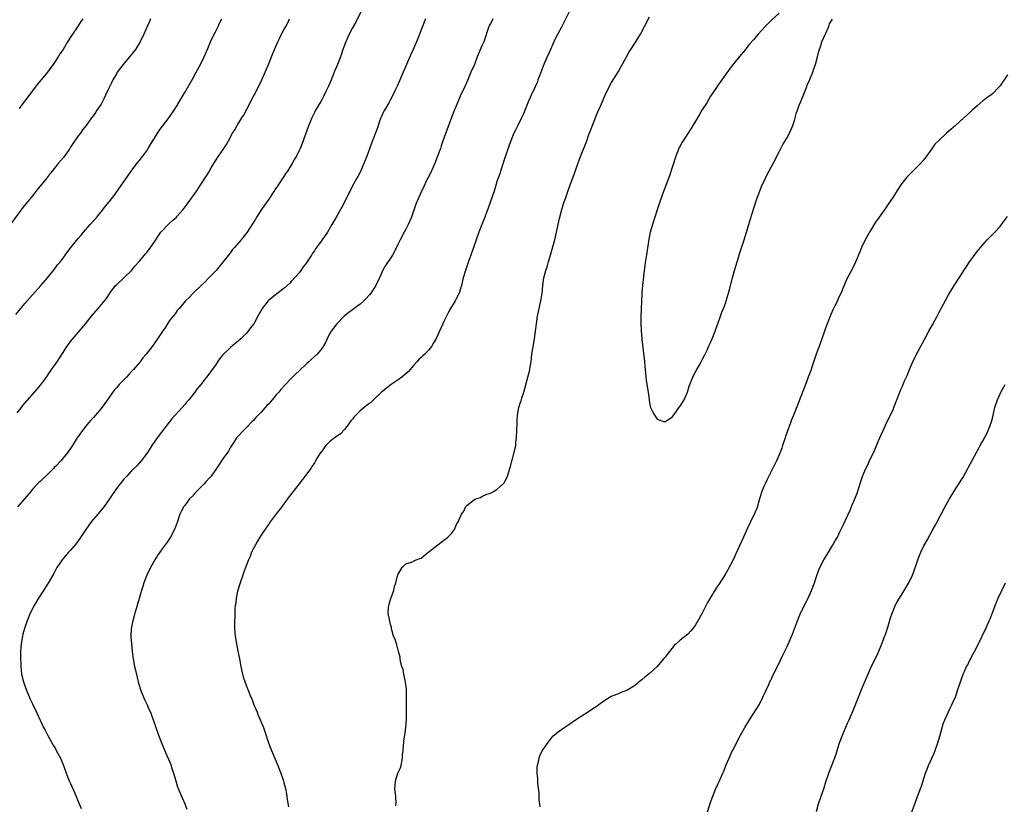
# Model space of a CAD drawing. Units: inches. Extents: x 2517000 to 2520000, y 1551000 to 1554000.
# Drawn here: x 2519404 to 2519662, y 1553157 to 1553363 of the extents above; entities that cross this region are included whole.
import ezdxf

# ---------------------------------------------------------------- set-up
doc = ezdxf.new("R2010")
doc.units = ezdxf.units.IN
doc.header["$MEASUREMENT"] = 0
doc.layers.add('LD25171551_10ft', color=133, linetype='Continuous')

msp = doc.modelspace()

# ---------------------------------------------------------------- linework, layer by layer
at = {"layer": 'LD25171551_10ft'}
for points, elevation in [([(2519493.27, 1553365), (2519491.86, 1553362.14), (2519491, 1553360.62), (2519490.16, 1553359), (2519489.8, 1553358.19), (2519489.24, 1553357), (2519488.5, 1553355), (2519488.14, 1553353.86), (2519487.84, 1553353), (2519487.08, 1553351), (2519486.21, 1553349), (2519485.3, 1553346.7), (2519484.69, 1553345.31), (2519484.08, 1553344.08), (2519483.38, 1553342.62), (2519483, 1553341.96), (2519482.66, 1553341.34), (2519481.72, 1553339.72), (2519481.32, 1553339), (2519481, 1553338.39), (2519480.35, 1553337), (2519479.35, 1553334.65), (2519477.75, 1553330.25), (2519477.25, 1553329), (2519477, 1553328.43), (2519476.29, 1553327), (2519475.81, 1553326.19), (2519475.17, 1553325), (2519473.9, 1553323), (2519473.51, 1553322.49), (2519473, 1553321.67), (2519472.72, 1553321.28), (2519472.56, 1553321), (2519471.14, 1553318.86), (2519471, 1553318.64), (2519469, 1553315.68), (2519467.87, 1553314.13), (2519467.1, 1553313), (2519465.82, 1553311), (2519465.53, 1553310.47), (2519464.77, 1553309.23), (2519463.34, 1553307), (2519463, 1553306.55), (2519462.29, 1553305.71), (2519461.76, 1553305), (2519460.06, 1553303), (2519459.54, 1553302.46), (2519459, 1553301.69), (2519458.68, 1553301.32), (2519457, 1553299.16), (2519455.17, 1553297), (2519453.28, 1553295), (2519452.15, 1553293.85), (2519451.23, 1553293), (2519449.14, 1553291), (2519448.12, 1553289.88), (2519447.17, 1553289), (2519445.46, 1553287), (2519445, 1553286.43), (2519444.43, 1553285.57), (2519443.9, 1553285), (2519443, 1553283.8), (2519441.88, 1553282.12), (2519441, 1553280.84), (2519439.79, 1553279), (2519439, 1553277.91), (2519438.37, 1553277), (2519436.86, 1553275), (2519436, 1553274), (2519435.23, 1553273), (2519433.52, 1553271), (2519433, 1553270.41), (2519432.31, 1553269.69), (2519431.67, 1553269), (2519429.73, 1553267), (2519429, 1553266.2), (2519428.45, 1553265.55), (2519427, 1553263.55), (2519425.97, 1553262.03), (2519425, 1553260.7), (2519423.55, 1553259), (2519423, 1553258.4), (2519422.32, 1553257.68), (2519421.73, 1553257), (2519421, 1553256.12), (2519420.11, 1553255), (2519418.75, 1553253), (2519417.48, 1553251), (2519416.11, 1553249), (2519414.43, 1553247), (2519413, 1553245.54), (2519412.72, 1553245.28), (2519412.48, 1553245), (2519411, 1553243.54), (2519409.69, 1553242.31), (2519409, 1553241.62), (2519408.67, 1553241.33), (2519407, 1553239.54), (2519406.52, 1553239), (2519405, 1553237.11), (2519403.05, 1553234.95)], 6870), ([(2519548.01, 1553365), (2519546, 1553361), (2519544.25, 1553357.75), (2519543, 1553355), (2519542.15, 1553353), (2519541.26, 1553351), (2519540.59, 1553349.41), (2519540.09, 1553348.09), (2519539.7, 1553347), (2519539.54, 1553346.46), (2519539, 1553345.2), (2519537.94, 1553343), (2519537.03, 1553341), (2519535.88, 1553338.12), (2519535.39, 1553337), (2519534.42, 1553335), (2519533.79, 1553333.79), (2519533.4, 1553333), (2519533, 1553332.12), (2519532.55, 1553331), (2519532.17, 1553329.83), (2519531, 1553326.55), (2519529.84, 1553323), (2519529.64, 1553322.36), (2519529, 1553320.55), (2519528.52, 1553319), (2519528.18, 1553317.82), (2519527.17, 1553314.83), (2519526.64, 1553313.36), (2519526.2, 1553312.2), (2519525.77, 1553311), (2519525, 1553309), (2519524.18, 1553307), (2519523.46, 1553305), (2519522.1, 1553301), (2519521.56, 1553299.56), (2519520.74, 1553297.26), (2519520.66, 1553297), (2519520.09, 1553295), (2519519.61, 1553293), (2519518.98, 1553291), (2519518.31, 1553289.69), (2519517.93, 1553289), (2519516.71, 1553287), (2519516.14, 1553285.86), (2519515.67, 1553285), (2519515, 1553283.55), (2519514.73, 1553283), (2519514.21, 1553281.79), (2519513, 1553279.11), (2519512.22, 1553277.78), (2519511.75, 1553277), (2519511, 1553276.1), (2519509.97, 1553275), (2519509.47, 1553274.53), (2519509, 1553274.13), (2519508.43, 1553273.57), (2519507.93, 1553273), (2519507, 1553272), (2519505.6, 1553270.4), (2519504.54, 1553269.46), (2519503.97, 1553269), (2519503, 1553268.28), (2519501.15, 1553267), (2519499.93, 1553266.07), (2519499, 1553265.33), (2519498.63, 1553265), (2519496.55, 1553263), (2519495.73, 1553262.27), (2519495, 1553261.77), (2519494.09, 1553261), (2519493, 1553260.15), (2519491.84, 1553259), (2519491.45, 1553258.55), (2519491, 1553257.96), (2519490.54, 1553257.46), (2519490.24, 1553257), (2519489, 1553255.28), (2519487.88, 1553254.12), (2519487, 1553253.52), (2519486.29, 1553253), (2519485, 1553251.97), (2519484.02, 1553251), (2519483.6, 1553250.4), (2519483, 1553249.67), (2519482.52, 1553249), (2519481.76, 1553247.76), (2519481.21, 1553246.79), (2519481, 1553246.5), (2519480.43, 1553245.57), (2519480.03, 1553245), (2519477.9, 1553242.1), (2519477.01, 1553241), (2519475.43, 1553239), (2519474.38, 1553237.62), (2519471.85, 1553234.15), (2519471, 1553233.09), (2519469.43, 1553231), (2519469, 1553230.42), (2519468.44, 1553229.56), (2519467, 1553227.5), (2519466.69, 1553227), (2519466.08, 1553225.92), (2519465.5, 1553225), (2519465, 1553224.04), (2519464.5, 1553223), (2519464.11, 1553221.89), (2519463.68, 1553221), (2519462.91, 1553219), (2519462.42, 1553217.58), (2519462.21, 1553217), (2519461.51, 1553215), (2519460.84, 1553212.84), (2519460.44, 1553211), (2519460.33, 1553209.67), (2519460.21, 1553209), (2519460.12, 1553208.12), (2519460.09, 1553205.91), (2519460.03, 1553205), (2519460.04, 1553203), (2519460.12, 1553201.88), (2519460.2, 1553201), (2519460.52, 1553199), (2519460.92, 1553197.08), (2519461.34, 1553195), (2519461.69, 1553193), (2519462.14, 1553191), (2519462.34, 1553190.34), (2519462.83, 1553188.84), (2519463.39, 1553187.39), (2519463.56, 1553187), (2519464.34, 1553185), (2519464.54, 1553184.54), (2519465.1, 1553183), (2519465.94, 1553181), (2519466.26, 1553180.26), (2519466.79, 1553179), (2519467.6, 1553177), (2519467.98, 1553175.98), (2519468.96, 1553173), (2519469.71, 1553171), (2519470.69, 1553168.69), (2519471.44, 1553167), (2519472.21, 1553165), (2519472.87, 1553163), (2519473, 1553162.5), (2519473.37, 1553161), (2519473.65, 1553159.65), (2519473.76, 1553159), (2519473.85, 1553158.15), (2519474.21, 1553156.21)], 6900), ([(2519603, 1553364.53), (2519601, 1553362.68), (2519599.32, 1553361), (2519597.54, 1553359), (2519597, 1553358.38), (2519596.39, 1553357.61), (2519595, 1553356.06), (2519594.15, 1553355), (2519593.66, 1553354.34), (2519593, 1553353.64), (2519590.72, 1553350.72), (2519589, 1553348.46), (2519587.94, 1553347), (2519587.57, 1553346.43), (2519587, 1553345.7), (2519586.73, 1553345.27), (2519585.58, 1553343.58), (2519585, 1553342.69), (2519584.39, 1553341.61), (2519583.99, 1553341), (2519582.75, 1553339), (2519582.12, 1553337.88), (2519581.55, 1553337), (2519579.87, 1553334.13), (2519579, 1553332.89), (2519577.77, 1553331), (2519577.48, 1553330.52), (2519577, 1553329.63), (2519576.79, 1553329.21), (2519575.91, 1553327), (2519575, 1553324.28), (2519574.21, 1553321.79), (2519573.23, 1553319.23), (2519572.41, 1553317), (2519571.7, 1553315), (2519571, 1553312.92), (2519569.73, 1553309), (2519569.18, 1553307), (2519568.83, 1553305.17), (2519568.28, 1553301.72), (2519567.99, 1553299.99), (2519567.84, 1553299), (2519567.76, 1553298.24), (2519567.58, 1553297), (2519567.36, 1553295.36), (2519567.1, 1553293), (2519566.95, 1553291), (2519566.86, 1553288.86), (2519566.78, 1553286.78), (2519566.74, 1553285), (2519566.74, 1553283), (2519566.81, 1553281.19), (2519566.96, 1553278.96), (2519567.53, 1553274.47), (2519567.68, 1553273), (2519567.75, 1553271.75), (2519567.91, 1553270.09), (2519567.99, 1553269), (2519568.12, 1553268.12), (2519568.66, 1553265), (2519568.88, 1553263), (2519569, 1553262.24), (2519569.27, 1553261), (2519569.81, 1553259.81), (2519570.28, 1553259), (2519571, 1553257.97), (2519573, 1553257.22), (2519575, 1553258.59), (2519575.15, 1553258.85), (2519576.08, 1553260.08), (2519576.84, 1553261.16), (2519577, 1553261.33), (2519578.07, 1553263), (2519578.96, 1553265.04), (2519579.42, 1553266.58), (2519579.52, 1553267), (2519580.35, 1553269), (2519580.56, 1553269.44), (2519581, 1553270.17), (2519581.44, 1553271), (2519582.03, 1553272.03), (2519582.56, 1553273), (2519582.7, 1553273.3), (2519583, 1553273.82), (2519583.59, 1553275), (2519584.09, 1553276.09), (2519584.65, 1553277.35), (2519585, 1553278.04), (2519585.41, 1553279), (2519586.22, 1553281), (2519586.41, 1553281.59), (2519587, 1553283.19), (2519587.61, 1553285), (2519587.98, 1553286.02), (2519588.38, 1553287), (2519589, 1553288.59), (2519589.14, 1553289), (2519589.73, 1553291), (2519590, 1553292), (2519590.76, 1553295), (2519591.33, 1553297), (2519592.34, 1553300.34), (2519592.63, 1553301.37), (2519593.82, 1553305), (2519594.1, 1553305.9), (2519594.48, 1553307), (2519595.07, 1553309), (2519595.47, 1553310.53), (2519595.92, 1553311.92), (2519596.41, 1553313.59), (2519597, 1553315.24), (2519598.4, 1553319), (2519599.3, 1553321), (2519599.87, 1553322.13), (2519601.42, 1553325), (2519603, 1553328.14), (2519603.99, 1553330.01), (2519605, 1553331.73), (2519605.7, 1553333), (2519606.57, 1553335), (2519607, 1553336.36), (2519607.59, 1553338.41), (2519607.79, 1553339), (2519608.31, 1553340.31), (2519608.67, 1553341.33), (2519609.67, 1553343.67), (2519610.19, 1553345), (2519610.41, 1553345.59), (2519611.06, 1553347.06), (2519611.87, 1553349), (2519612.15, 1553349.85), (2519612.57, 1553351), (2519613.12, 1553353), (2519613.45, 1553354.55), (2519613.97, 1553355.97), (2519614.24, 1553357), (2519615.07, 1553358.93), (2519615.27, 1553359.27), (2519616.08, 1553361), (2519616.27, 1553361.73), (2519617, 1553362.93)], 6920), ([(2519438, 1553363), (2519437.73, 1553362.27), (2519437.1, 1553361), (2519436.23, 1553359), (2519435.28, 1553357), (2519434.06, 1553355), (2519432.47, 1553353), (2519430.75, 1553351), (2519429.26, 1553349), (2519429, 1553348.57), (2519428.11, 1553347), (2519427.75, 1553346.25), (2519427.12, 1553345), (2519426.19, 1553343), (2519425.8, 1553342.2), (2519425.19, 1553341), (2519425, 1553340.65), (2519423.92, 1553339), (2519423.53, 1553338.47), (2519423, 1553337.66), (2519422.5, 1553337), (2519421.05, 1553335), (2519420.14, 1553333.86), (2519419.56, 1553333), (2519419, 1553332.28), (2519417.64, 1553330.36), (2519417, 1553329.31), (2519416.79, 1553329), (2519415.37, 1553327), (2519415, 1553326.52), (2519413.73, 1553325), (2519412.15, 1553323), (2519411.62, 1553322.38), (2519410.56, 1553321), (2519409, 1553319.07), (2519408.06, 1553317.94), (2519407, 1553316.6), (2519405.67, 1553315), (2519404.48, 1553313.52), (2519401, 1553308.84)], 6840), ([(2519402.62, 1553285.38), (2519403.97, 1553287), (2519405, 1553288.28), (2519407, 1553290.61), (2519409.19, 1553293), (2519410.94, 1553295), (2519412.73, 1553297.27), (2519413.57, 1553298.43), (2519414.05, 1553299), (2519415, 1553300.2), (2519415.55, 1553301), (2519417.04, 1553303), (2519419, 1553305.35), (2519419.73, 1553306.27), (2519420.41, 1553307), (2519422.12, 1553309), (2519423.86, 1553311), (2519425, 1553312.36), (2519426.16, 1553313.84), (2519427.09, 1553315), (2519428.65, 1553317), (2519429, 1553317.49), (2519430.13, 1553319), (2519432.12, 1553321.88), (2519432.92, 1553323), (2519434.42, 1553325), (2519435, 1553325.71), (2519435.99, 1553327), (2519437, 1553328.39), (2519437.4, 1553329), (2519437.98, 1553330.02), (2519439, 1553331.72), (2519440.26, 1553333.74), (2519441.12, 1553334.88), (2519442.88, 1553337.12), (2519444.19, 1553339), (2519445, 1553340.3), (2519446.58, 1553343), (2519447, 1553343.67), (2519449, 1553347.14), (2519449.99, 1553349), (2519451.09, 1553351), (2519452.03, 1553353), (2519453, 1553355.19), (2519453.76, 1553357), (2519454.7, 1553359), (2519455, 1553359.63), (2519455.72, 1553361), (2519456.12, 1553361.88), (2519456.7, 1553363)], 6850), ([(2519403, 1553259.56), (2519404.07, 1553261), (2519404.48, 1553261.51), (2519405, 1553262.15), (2519408.21, 1553265.79), (2519409.12, 1553266.88), (2519410.66, 1553269), (2519411.59, 1553270.41), (2519412, 1553271), (2519413, 1553272.37), (2519414.08, 1553273.92), (2519415, 1553275.41), (2519416.01, 1553277), (2519416.42, 1553277.58), (2519417, 1553278.33), (2519420.06, 1553281.94), (2519420.87, 1553283), (2519422.49, 1553285), (2519424.25, 1553287), (2519426.39, 1553289.61), (2519427, 1553290.61), (2519427.17, 1553290.83), (2519427.27, 1553291), (2519428.8, 1553293), (2519429, 1553293.22), (2519432.98, 1553297), (2519433.9, 1553298.1), (2519435, 1553299.29), (2519436.43, 1553301), (2519436.68, 1553301.32), (2519437, 1553301.67), (2519438, 1553303), (2519439, 1553304.46), (2519440, 1553306), (2519440.67, 1553307), (2519441, 1553307.41), (2519442.58, 1553309), (2519443, 1553309.38), (2519443.87, 1553310.13), (2519444.77, 1553311), (2519445, 1553311.24), (2519446.54, 1553313), (2519447.61, 1553314.39), (2519450.12, 1553317.88), (2519451, 1553319.24), (2519452.5, 1553321.5), (2519453, 1553322.37), (2519453.25, 1553322.75), (2519453.89, 1553323.89), (2519455, 1553325.77), (2519455.82, 1553327), (2519457.23, 1553329), (2519457.94, 1553330.06), (2519458.47, 1553331), (2519459.53, 1553333), (2519460.11, 1553333.89), (2519460.72, 1553335), (2519461.97, 1553337), (2519462.37, 1553337.63), (2519464.1, 1553341), (2519464.42, 1553341.58), (2519465.33, 1553343.33), (2519466.24, 1553345), (2519467.22, 1553347), (2519468.1, 1553349), (2519468.34, 1553349.66), (2519468.93, 1553351), (2519469.77, 1553353), (2519470.54, 1553355), (2519471.37, 1553357), (2519471.94, 1553358.06), (2519472.39, 1553359), (2519473, 1553360.1), (2519473.47, 1553361), (2519474.03, 1553361.97), (2519474.49, 1553363)], 6860), ([(2519420.19, 1553363), (2519419.7, 1553362.3), (2519419, 1553361.2), (2519417.48, 1553359), (2519417, 1553358.24), (2519416.5, 1553357.5), (2519416.18, 1553357), (2519415, 1553354.98), (2519414.2, 1553353.8), (2519413.74, 1553353), (2519412.4, 1553351), (2519411.76, 1553350.24), (2519410.91, 1553349), (2519409.28, 1553347), (2519408.24, 1553345.76), (2519407, 1553344.09), (2519406.14, 1553343), (2519405, 1553341.45), (2519403.45, 1553339.45)], 6830), ([(2519510.17, 1553363), (2519509.37, 1553361), (2519508.63, 1553359), (2519508.14, 1553357.86), (2519507.83, 1553357), (2519506.97, 1553355), (2519506.33, 1553353.67), (2519504.32, 1553349), (2519503.75, 1553347.75), (2519503.3, 1553346.7), (2519502.69, 1553345.31), (2519502.12, 1553344.12), (2519501.62, 1553343), (2519501, 1553341.86), (2519500.72, 1553341.28), (2519500.56, 1553341), (2519499.38, 1553339), (2519499, 1553338.26), (2519498.63, 1553337.37), (2519498.45, 1553337), (2519498.13, 1553336.13), (2519497.57, 1553334.43), (2519495.92, 1553330.08), (2519494.8, 1553327), (2519494, 1553325), (2519493.06, 1553322.94), (2519492.37, 1553321.63), (2519490.94, 1553319), (2519490.27, 1553317.73), (2519488.27, 1553313.73), (2519487.88, 1553313), (2519487, 1553311.38), (2519486.38, 1553310.38), (2519485.56, 1553309), (2519484.42, 1553307), (2519483.07, 1553305), (2519481.58, 1553303), (2519481.32, 1553302.68), (2519481, 1553302.15), (2519480.52, 1553301.48), (2519480.24, 1553301), (2519478.96, 1553299), (2519478.09, 1553297.91), (2519477.47, 1553297), (2519477, 1553296.37), (2519475, 1553294.13), (2519474.43, 1553293.57), (2519473, 1553292.24), (2519471.18, 1553290.82), (2519469, 1553289.16), (2519468.83, 1553289), (2519467.28, 1553287), (2519467.17, 1553286.83), (2519466.17, 1553285), (2519465.06, 1553283), (2519464.17, 1553281.83), (2519463.6, 1553281), (2519463, 1553280.34), (2519461.66, 1553279), (2519461, 1553278.38), (2519460.22, 1553277.78), (2519459, 1553276.71), (2519457.07, 1553274.93), (2519457, 1553274.83), (2519456.18, 1553273.82), (2519455.57, 1553273), (2519455, 1553272.15), (2519454.18, 1553271), (2519453, 1553269.42), (2519452.71, 1553269), (2519451.75, 1553267.75), (2519451.15, 1553267), (2519450.16, 1553265.84), (2519449.62, 1553265), (2519449, 1553264.25), (2519448.03, 1553263), (2519447.53, 1553262.47), (2519447, 1553261.8), (2519446.31, 1553261), (2519444.46, 1553259), (2519443.75, 1553258.25), (2519443, 1553257.28), (2519442.86, 1553257.14), (2519439.74, 1553253), (2519438.32, 1553251), (2519437.82, 1553250.18), (2519437, 1553248.97), (2519435.53, 1553247), (2519435, 1553246.36), (2519434.34, 1553245.66), (2519433, 1553244.34), (2519431.76, 1553243), (2519431, 1553242.21), (2519429.99, 1553241), (2519429, 1553239.75), (2519428.48, 1553239), (2519427.89, 1553238.11), (2519427.23, 1553237), (2519425.82, 1553235), (2519425.46, 1553234.54), (2519424.1, 1553233), (2519422.41, 1553231), (2519421, 1553229), (2519419.41, 1553226.59), (2519418.57, 1553225.43), (2519418.18, 1553225), (2519417, 1553223.59), (2519416.45, 1553223), (2519414.79, 1553221), (2519413.42, 1553219), (2519412.56, 1553217.44), (2519412.3, 1553217), (2519411.11, 1553214.89), (2519410.35, 1553213.65), (2519409.89, 1553213), (2519408.59, 1553211), (2519407.42, 1553209), (2519406.41, 1553207), (2519405.56, 1553205), (2519404.88, 1553203), (2519404.47, 1553201.53), (2519404.35, 1553201), (2519404, 1553199), (2519403.95, 1553198.05), (2519403.86, 1553197), (2519403.82, 1553195.82), (2519403.91, 1553193), (2519404.02, 1553192.02), (2519404.14, 1553191), (2519404.62, 1553189), (2519405.34, 1553187), (2519406.42, 1553184.42), (2519407, 1553183.21), (2519408, 1553181), (2519409.91, 1553177), (2519410.3, 1553176.3), (2519411, 1553174.93), (2519412.4, 1553172.4), (2519413, 1553171.38), (2519413.24, 1553171), (2519414.34, 1553169), (2519414.52, 1553168.52), (2519415.17, 1553167), (2519415.86, 1553165), (2519416.66, 1553163), (2519417, 1553162.3), (2519418, 1553160), (2519419.28, 1553157), (2519419.77, 1553155.77)], 6880), ([(2519527.83, 1553363), (2519527.56, 1553362.44), (2519527, 1553361.36), (2519526.83, 1553361), (2519525.44, 1553357), (2519525, 1553355.9), (2519523.77, 1553353), (2519523, 1553351.06), (2519522.1, 1553349), (2519521.15, 1553346.85), (2519520.54, 1553345.46), (2519519.29, 1553342.71), (2519518.54, 1553341), (2519517.52, 1553338.48), (2519515, 1553331.67), (2519514.3, 1553329.7), (2519514.07, 1553329), (2519513.36, 1553327), (2519512.68, 1553325.32), (2519511.47, 1553322.53), (2519510.81, 1553321.19), (2519510.38, 1553320.38), (2519509.7, 1553319), (2519508.83, 1553317.17), (2519507.61, 1553314.39), (2519507, 1553312.49), (2519506.47, 1553311), (2519506.04, 1553309.96), (2519505.61, 1553309), (2519505, 1553307.8), (2519504.56, 1553307), (2519503.51, 1553305), (2519503, 1553303.92), (2519502.53, 1553303), (2519501.47, 1553301), (2519501, 1553300.17), (2519499.7, 1553298.3), (2519498.99, 1553297.01), (2519498.08, 1553295), (2519497.7, 1553294.3), (2519497.14, 1553293), (2519495.82, 1553291), (2519495.46, 1553290.54), (2519494.49, 1553289.51), (2519493.97, 1553289), (2519493, 1553288.11), (2519491.44, 1553287), (2519491, 1553286.66), (2519490.03, 1553285.97), (2519488.84, 1553285), (2519486.93, 1553283), (2519485.39, 1553281), (2519485, 1553280.36), (2519484.31, 1553279), (2519483.92, 1553278.08), (2519483.32, 1553277), (2519483, 1553276.56), (2519481.74, 1553275), (2519480.28, 1553273.72), (2519479.54, 1553273), (2519479, 1553272.53), (2519477, 1553270.66), (2519476.13, 1553269.87), (2519475, 1553268.72), (2519473.19, 1553266.81), (2519472.23, 1553265.77), (2519471.63, 1553265), (2519471, 1553264.3), (2519469.9, 1553263), (2519469, 1553262), (2519468.5, 1553261.5), (2519468.1, 1553261), (2519467, 1553259.8), (2519465.65, 1553258.35), (2519465, 1553257.62), (2519464.7, 1553257.3), (2519463, 1553255.61), (2519462.36, 1553255), (2519461, 1553253.52), (2519460.58, 1553253), (2519459.72, 1553251.72), (2519459.16, 1553250.84), (2519459, 1553250.61), (2519458.42, 1553249.58), (2519457, 1553247.55), (2519455.34, 1553245), (2519453.9, 1553243), (2519453.49, 1553242.51), (2519452.51, 1553241.49), (2519452.08, 1553241), (2519451, 1553239.91), (2519450.06, 1553239), (2519449.56, 1553238.44), (2519449, 1553237.76), (2519448.22, 1553237), (2519447, 1553235.31), (2519446.73, 1553235), (2519446.12, 1553233.88), (2519445.7, 1553233), (2519445.06, 1553231.06), (2519444.28, 1553229), (2519443.2, 1553227), (2519442.33, 1553225.67), (2519441, 1553223.88), (2519440.38, 1553223), (2519439.83, 1553222.17), (2519439.08, 1553221), (2519437.98, 1553219), (2519437.02, 1553217), (2519436.25, 1553215), (2519435.95, 1553214.05), (2519435.59, 1553213), (2519434.58, 1553209.42), (2519434.2, 1553208.2), (2519433.86, 1553207), (2519433.7, 1553206.3), (2519433.31, 1553205), (2519432.92, 1553203), (2519432.82, 1553201), (2519432.85, 1553200.85), (2519432.97, 1553199), (2519433.15, 1553197), (2519433.4, 1553195), (2519433.81, 1553193), (2519434.06, 1553192.06), (2519434.67, 1553189.33), (2519434.76, 1553189), (2519435.28, 1553187.28), (2519435.34, 1553187), (2519435.56, 1553186.44), (2519436.13, 1553185), (2519436.4, 1553184.4), (2519437.07, 1553183), (2519437.66, 1553181.66), (2519437.97, 1553181), (2519438.23, 1553180.23), (2519438.71, 1553179), (2519439, 1553178.1), (2519440.07, 1553175), (2519440.83, 1553173), (2519441.49, 1553171.49), (2519442.16, 1553169.84), (2519442.69, 1553168.69), (2519443.27, 1553167.27), (2519443.52, 1553166.48), (2519444.03, 1553165), (2519444.6, 1553163), (2519445, 1553161.67), (2519445.24, 1553161), (2519446.39, 1553158.39), (2519446.98, 1553157), (2519447.54, 1553155.54)], 6890), ([(2519502.42, 1553156.42), (2519502.47, 1553157), (2519502.34, 1553159), (2519502.24, 1553160.24), (2519502.15, 1553161), (2519502.19, 1553161.81), (2519502.28, 1553163), (2519502.94, 1553165), (2519503.57, 1553166.43), (2519503.74, 1553167), (2519504.12, 1553169), (2519504.16, 1553169.84), (2519504.26, 1553171), (2519504.42, 1553172.42), (2519504.46, 1553173), (2519504.52, 1553173.48), (2519504.76, 1553175), (2519504.99, 1553176.99), (2519505.15, 1553179.15), (2519505.2, 1553181), (2519505.19, 1553182.81), (2519505.21, 1553183.21), (2519505.15, 1553187.15), (2519504.94, 1553188.94), (2519504.48, 1553191), (2519504.26, 1553192.26), (2519503.97, 1553193), (2519503.63, 1553194.37), (2519503.53, 1553195), (2519503.48, 1553195.48), (2519503.12, 1553197), (2519502.68, 1553198.68), (2519502.52, 1553199), (2519502.19, 1553200.19), (2519501.8, 1553201), (2519501.34, 1553202.66), (2519501.27, 1553203), (2519501.24, 1553203.24), (2519501, 1553204.04), (2519500.68, 1553205.32), (2519500.34, 1553207), (2519500.47, 1553208.47), (2519500.5, 1553209), (2519500.63, 1553209.37), (2519501, 1553210.64), (2519501.1, 1553210.9), (2519501.17, 1553211.17), (2519501.84, 1553213), (2519502.05, 1553214.05), (2519502.38, 1553215), (2519502.82, 1553216.82), (2519503, 1553217.27), (2519504.02, 1553219), (2519505, 1553220), (2519506.45, 1553220.45), (2519507, 1553220.63), (2519507.75, 1553221), (2519508.66, 1553221.34), (2519509, 1553221.48), (2519510.84, 1553223), (2519511, 1553223.1), (2519513.4, 1553225), (2519515, 1553226.16), (2519515.51, 1553226.49), (2519516.04, 1553227), (2519517, 1553227.97), (2519517.75, 1553229), (2519518.31, 1553230.31), (2519518.71, 1553231), (2519519, 1553231.58), (2519519.6, 1553233), (2519520.19, 1553233.81), (2519520.77, 1553235), (2519521, 1553235.25), (2519522.21, 1553236.21), (2519523, 1553236.82), (2519523.41, 1553237), (2519524.6, 1553237.4), (2519525, 1553237.67), (2519526.26, 1553238.26), (2519527, 1553238.46), (2519527.39, 1553238.61), (2519528.01, 1553239), (2519529, 1553239.53), (2519530.59, 1553241), (2519530.78, 1553241.22), (2519531, 1553241.55), (2519531.5, 1553242.5), (2519531.71, 1553243), (2519532.32, 1553245), (2519532.46, 1553245.54), (2519532.84, 1553247), (2519533, 1553247.5), (2519533.72, 1553250.28), (2519533.84, 1553251), (2519533.92, 1553251.92), (2519534.06, 1553253), (2519534.15, 1553255), (2519534.19, 1553257), (2519534.25, 1553257.75), (2519534.3, 1553259), (2519534.65, 1553261), (2519535, 1553262.11), (2519535.25, 1553262.75), (2519535.49, 1553263.49), (2519536.02, 1553265), (2519537.07, 1553269), (2519537.48, 1553270.52), (2519537.58, 1553271), (2519537.66, 1553271.66), (2519537.89, 1553273), (2519538.12, 1553275), (2519538.43, 1553277), (2519538.79, 1553279), (2519539.07, 1553281), (2519539.28, 1553283), (2519539.54, 1553285), (2519539.98, 1553287), (2519540.48, 1553289), (2519540.57, 1553289.43), (2519540.82, 1553291), (2519540.99, 1553292.99), (2519541.26, 1553295), (2519541.78, 1553297), (2519542.09, 1553297.91), (2519542.4, 1553299), (2519543, 1553300.95), (2519543.45, 1553302.55), (2519544.09, 1553305), (2519544.57, 1553307), (2519545.39, 1553310.61), (2519546, 1553313), (2519546.61, 1553315), (2519547, 1553316.14), (2519547.74, 1553318.26), (2519549.35, 1553322.65), (2519549.73, 1553323.73), (2519550.87, 1553326.87), (2519552.52, 1553331), (2519553, 1553332.35), (2519554.59, 1553336.59), (2519555, 1553337.58), (2519555.44, 1553338.56), (2519556.08, 1553340.08), (2519556.66, 1553341.34), (2519557, 1553342.16), (2519557.37, 1553343), (2519558.3, 1553345), (2519559, 1553346.28), (2519560.81, 1553349.19), (2519561.54, 1553350.46), (2519562.94, 1553353.07), (2519563.67, 1553354.33), (2519564.07, 1553355), (2519565, 1553356.46), (2519566.57, 1553359), (2519567.7, 1553361), (2519569, 1553363.56)], 6910), ([(2519663, 1553348.34), (2519662.06, 1553347), (2519661.61, 1553346.39), (2519661, 1553345.46), (2519660.64, 1553345), (2519659, 1553343.32), (2519658.6, 1553343), (2519657.66, 1553342.34), (2519657, 1553341.81), (2519656.51, 1553341.49), (2519655, 1553340.22), (2519653.65, 1553339), (2519653.32, 1553338.68), (2519653, 1553338.34), (2519651.53, 1553337), (2519649.3, 1553335), (2519648.05, 1553333.95), (2519646.98, 1553333), (2519645, 1553331.17), (2519643.92, 1553330.08), (2519643, 1553328.81), (2519641.72, 1553327), (2519641, 1553326.04), (2519640.09, 1553325), (2519639, 1553323.88), (2519637.54, 1553322.46), (2519636.57, 1553321.43), (2519635, 1553319.42), (2519634.01, 1553317.99), (2519633, 1553316.37), (2519632.07, 1553315), (2519631.62, 1553314.38), (2519631, 1553313.43), (2519629.25, 1553311), (2519628.34, 1553309.66), (2519627, 1553307.46), (2519625.62, 1553305), (2519624.63, 1553303), (2519624.18, 1553301.82), (2519622.99, 1553299), (2519621.97, 1553297), (2519621, 1553295.14), (2519620.31, 1553293.69), (2519619.34, 1553291.34), (2519618.5, 1553289.5), (2519618.3, 1553289), (2519617.66, 1553287.66), (2519617.22, 1553286.78), (2519616.57, 1553285.43), (2519615.62, 1553283), (2519615.48, 1553282.52), (2519614.95, 1553281.05), (2519614.25, 1553279), (2519613.5, 1553277), (2519613, 1553275.74), (2519612.75, 1553275), (2519612.33, 1553273.67), (2519611.55, 1553271.55), (2519611.29, 1553270.71), (2519610.67, 1553269), (2519609.92, 1553267), (2519607, 1553259.57), (2519606.76, 1553259), (2519606.22, 1553257.78), (2519605.96, 1553257), (2519605, 1553254.39), (2519604.65, 1553253.35), (2519604.55, 1553253), (2519603.89, 1553251), (2519603.68, 1553250.32), (2519603, 1553248.57), (2519602.33, 1553247), (2519601.91, 1553246.09), (2519600.33, 1553243), (2519599.87, 1553242.13), (2519599.32, 1553241), (2519599, 1553240.31), (2519598.48, 1553239), (2519597.86, 1553237), (2519597.22, 1553234.78), (2519596.65, 1553233.35), (2519595.5, 1553231), (2519594.7, 1553229.3), (2519593.65, 1553227), (2519593, 1553225.63), (2519591.56, 1553222.44), (2519591, 1553221.24), (2519589.58, 1553218.42), (2519588.83, 1553217.17), (2519587.42, 1553215), (2519586.45, 1553213.55), (2519585, 1553211.15), (2519584.21, 1553209.79), (2519582.77, 1553207), (2519581.7, 1553205), (2519581, 1553203.79), (2519580.38, 1553203), (2519579.72, 1553202.28), (2519579, 1553201.54), (2519577, 1553199.94), (2519575.95, 1553199), (2519575.48, 1553198.52), (2519574.24, 1553197), (2519573, 1553195.39), (2519572.68, 1553195), (2519571, 1553193.07), (2519569, 1553191.19), (2519567.79, 1553190.21), (2519567, 1553189.54), (2519566.28, 1553189), (2519565, 1553187.98), (2519563, 1553186.74), (2519561.75, 1553186.25), (2519561, 1553185.93), (2519560.28, 1553185.72), (2519558.89, 1553185.11), (2519557, 1553183.93), (2519555.68, 1553183), (2519555.29, 1553182.71), (2519555, 1553182.46), (2519554.1, 1553181.9), (2519553, 1553181.13), (2519551, 1553179.92), (2519549.26, 1553178.74), (2519548.1, 1553177.9), (2519547, 1553177.15), (2519546.74, 1553177), (2519545, 1553175.78), (2519544.02, 1553175), (2519543.46, 1553174.54), (2519543, 1553174), (2519542.22, 1553173), (2519541, 1553171.24), (2519540.22, 1553169.78), (2519539.96, 1553169), (2519539.69, 1553167.69), (2519539.48, 1553167), (2519539.43, 1553166.57), (2519539.4, 1553165), (2519539.55, 1553163.55), (2519539.55, 1553162.45), (2519539.89, 1553159.89), (2519539.89, 1553159), (2519539.95, 1553158.05), (2519540.22, 1553156.22)], 6910), ([(2519583.92, 1553154.08), (2519585, 1553157.33), (2519585.43, 1553158.57), (2519585.59, 1553159), (2519586.4, 1553161), (2519587, 1553162.36), (2519587.33, 1553163), (2519587.6, 1553163.6), (2519588.26, 1553165), (2519588.48, 1553165.52), (2519589.04, 1553167.05), (2519589.85, 1553169), (2519590.62, 1553170.62), (2519591, 1553171.37), (2519591.78, 1553173), (2519592.85, 1553175), (2519594.02, 1553177), (2519595.25, 1553179), (2519597, 1553181.71), (2519597.74, 1553183), (2519598.72, 1553185), (2519599.65, 1553187), (2519600.27, 1553188.27), (2519600.61, 1553189), (2519600.72, 1553189.28), (2519601, 1553189.83), (2519601.36, 1553190.64), (2519602.12, 1553192.12), (2519602.69, 1553193.31), (2519603, 1553193.89), (2519603.34, 1553194.66), (2519604, 1553196), (2519604.64, 1553197.36), (2519605, 1553198.1), (2519606.52, 1553201.48), (2519607.07, 1553202.93), (2519607.82, 1553205), (2519608.65, 1553207), (2519610.59, 1553211), (2519611.52, 1553213), (2519612.29, 1553215), (2519613, 1553217.17), (2519613.73, 1553219), (2519614.72, 1553221), (2519615, 1553221.49), (2519615.59, 1553222.41), (2519617, 1553224.76), (2519617.15, 1553225), (2519617.84, 1553226.16), (2519618.29, 1553227), (2519619, 1553228.51), (2519619.84, 1553230.16), (2519621, 1553232.6), (2519621.76, 1553234.24), (2519622.05, 1553235), (2519622.88, 1553237), (2519623.48, 1553238.52), (2519623.91, 1553239.9), (2519624.45, 1553241.55), (2519625, 1553243.17), (2519625.8, 1553245), (2519626.19, 1553245.81), (2519626.72, 1553247), (2519628.1, 1553249.9), (2519629, 1553252.05), (2519629.81, 1553253.81), (2519630.31, 1553255), (2519631, 1553256.53), (2519631.8, 1553258.2), (2519632.21, 1553259), (2519633, 1553260.69), (2519633.14, 1553261), (2519634.7, 1553265), (2519635, 1553265.72), (2519635.37, 1553266.63), (2519635.96, 1553267.96), (2519636.61, 1553269.39), (2519637.44, 1553271.44), (2519638.1, 1553273), (2519639.03, 1553275), (2519641.15, 1553278.85), (2519642.3, 1553281), (2519643.27, 1553282.73), (2519644.49, 1553285), (2519645, 1553286.02), (2519646.15, 1553288.15), (2519646.73, 1553289.27), (2519647.46, 1553290.54), (2519648.99, 1553293), (2519651, 1553296.12), (2519651.53, 1553297), (2519652.13, 1553297.87), (2519652.83, 1553299), (2519655, 1553301.94), (2519655.91, 1553303), (2519657, 1553304.33), (2519657.66, 1553305), (2519659, 1553306.41), (2519659.6, 1553307), (2519661, 1553308.51), (2519661.4, 1553309), (2519663, 1553311.12)], 6900), ([(2519612.8, 1553155), (2519613.36, 1553157), (2519614.05, 1553159), (2519614.79, 1553161.21), (2519615.26, 1553162.74), (2519616.09, 1553165), (2519616.88, 1553167), (2519617.97, 1553170.03), (2519618.21, 1553171), (2519618.73, 1553172.73), (2519618.83, 1553173), (2519619, 1553173.44), (2519619.46, 1553174.54), (2519619.62, 1553175), (2519621, 1553178.17), (2519621.39, 1553179), (2519622.24, 1553181), (2519623.83, 1553185), (2519624.18, 1553185.82), (2519624.64, 1553187), (2519625.91, 1553190.09), (2519627, 1553192.52), (2519629, 1553196.64), (2519629.99, 1553199), (2519630.61, 1553200.61), (2519631, 1553201.72), (2519631.59, 1553203.59), (2519632.22, 1553205.78), (2519632.64, 1553207), (2519633, 1553207.85), (2519633.5, 1553209), (2519634.03, 1553209.97), (2519634.62, 1553211), (2519636.3, 1553213.7), (2519637.07, 1553215), (2519637.99, 1553217), (2519638.3, 1553217.7), (2519639.43, 1553221), (2519639.86, 1553222.14), (2519640.2, 1553223), (2519641, 1553224.73), (2519641.84, 1553226.16), (2519643.38, 1553229), (2519643.97, 1553230.03), (2519644.5, 1553231), (2519645.55, 1553233), (2519646.57, 1553235), (2519647.72, 1553237), (2519649, 1553239.01), (2519651, 1553242.21), (2519651.29, 1553242.71), (2519652.05, 1553244.05), (2519652.56, 1553245), (2519652.7, 1553245.3), (2519654.41, 1553248.41), (2519655.5, 1553250.5), (2519655.79, 1553251), (2519657, 1553253.17), (2519657.9, 1553255), (2519658.68, 1553257), (2519658.76, 1553257.24), (2519659, 1553258.17), (2519659.67, 1553261), (2519660.31, 1553263), (2519661, 1553264.62), (2519661.18, 1553265), (2519662.36, 1553267)], 6890), ([(2519637.64, 1553154.36), (2519638.6, 1553157), (2519639.58, 1553159.58), (2519640.38, 1553161.62), (2519641.45, 1553165), (2519641.88, 1553166.12), (2519642.19, 1553167), (2519643.68, 1553170.32), (2519643.97, 1553171), (2519644.7, 1553173), (2519645.38, 1553175.38), (2519646.05, 1553177.95), (2519646.47, 1553179), (2519647, 1553180.16), (2519647.91, 1553182.09), (2519648.39, 1553183), (2519649, 1553184.35), (2519649.27, 1553185), (2519649.96, 1553187), (2519650.59, 1553189), (2519651.32, 1553191), (2519651.58, 1553191.57), (2519652.24, 1553193), (2519652.51, 1553193.49), (2519653, 1553194.51), (2519653.18, 1553194.82), (2519653.54, 1553195.54), (2519654.32, 1553197), (2519655.22, 1553198.78), (2519657.26, 1553203), (2519658.19, 1553205), (2519658.43, 1553205.57), (2519659, 1553207.15), (2519659.69, 1553209), (2519660.07, 1553209.93), (2519660.53, 1553211), (2519662.45, 1553215)], 6880)]:
    msp.add_lwpolyline(points, dxfattribs=dict(at, elevation=elevation))

doc.saveas('drawing.dxf')
